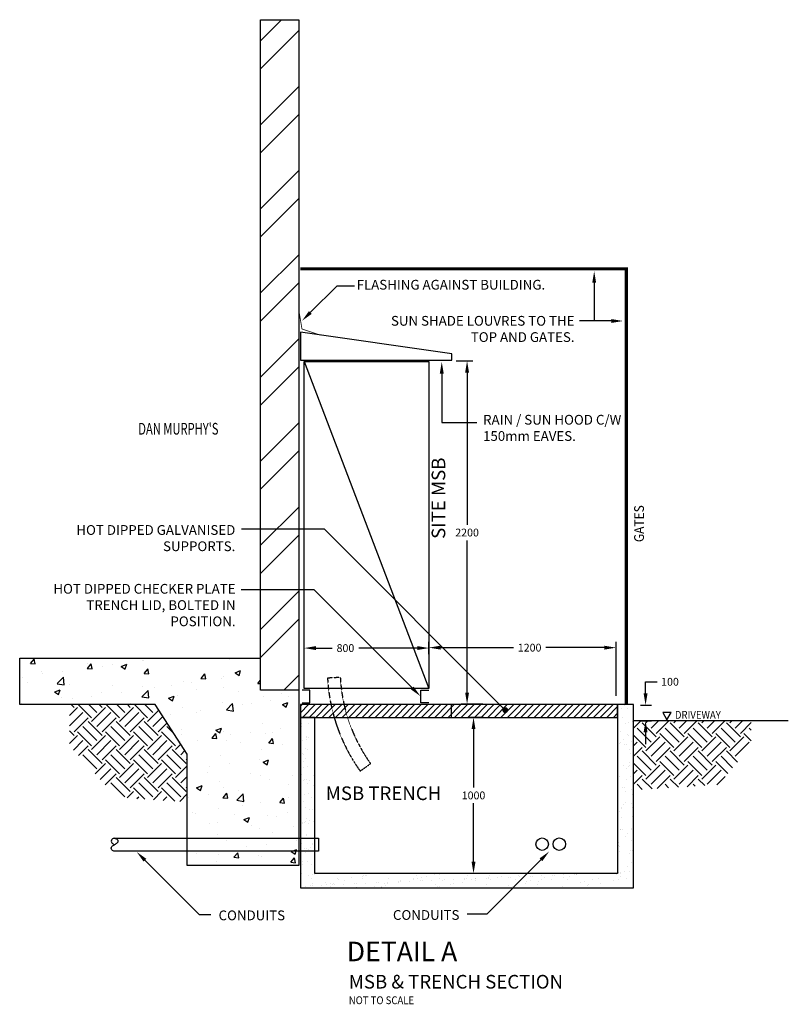
# Model space of a CAD drawing. Extents: x -38124 to 324413, y -53043 to 242980.
# Drawn here: x 181881 to 186810, y 236673 to 242980 of the extents above; entities that cross this region are included whole.
import ezdxf
from ezdxf.enums import TextEntityAlignment as Align

# ---------------------------------------------------------------- set-up
doc = ezdxf.new("R2010")
doc.units = 0
doc.header["$PDMODE"] = 1
doc.linetypes.add('EDG-DASH-1', pattern=[2.25, 1.5, -0.75])
doc.layers.get('Defpoints').update_dxf_attribs({"linetype": 'CONTINUOUS'})
for name, color, linetype in [('DET-018', 1, 'CONTINUOUS'), ('DET-025', 7, 'CONTINUOUS'), ('DET-035', 2, 'CONTINUOUS'), ('DET-050', 6, 'CONTINUOUS'), ('DET-070', 5, 'CONTINUOUS'), ('NOT-25TXT', 4, 'CONTINUOUS'), ('NOT-35TXT', 2, 'CONTINUOUS'), ('NOT-DIM', 1, 'CONTINUOUS'), ('NOT-HATCH', 72, 'CONTINUOUS'), ('SYM-018', 1, 'CONTINUOUS'), ('SYM-ATT', 2, 'CONTINUOUS'), ('SYM-TEXT', 7, 'CONTINUOUS'), ('X-ARC-GEN', 8, 'CONTINUOUS'), ('X-ARC-TEXT', 31, 'CONTINUOUS'), ('X-TITLE', 7, 'CONTINUOUS')]:
    doc.layers.add(name, color=color, linetype=linetype)
doc.styles.add('EDG', font='edg.shx', dxfattribs={"width": 0.9})
doc.styles.add('EDG-BOLD', font='arial.ttf')
doc.styles.add('EDG-XBOLD', font='arialbd.ttf')
doc.linetypes.add('EDG-STRAP', pattern='A,6,-2.5,["S",EDG,S=2,R=0,X=-2,Y=-1],-2.5', length=11)
doc.dimstyles.new('EDG-STD-025', dxfattribs={"dimscale": 25, "dimtxt": 2, "dimasz": 3, "dimexe": 1.5, "dimexo": 0, "dimgap": 1, "dimtad": 0, "dimtih": 1, "dimtoh": 1, "dimdec": 0, "dimdsep": 46, "dimtxsty": 'EDG', "dimcen": 1.5, "dimclrd": 256, "dimclre": 256, "dimclrt": 256, "dimadec": 0, "dimazin": 0, "dimtfac": 1, "dimtdec": 0, "dimtofl": 0, "dimtmove": 0, "dimatfit": 3, "dimfxl": 1, "dimtolj": 1, "dimtzin": 0, "dimarcsym": 0})

# ---------------------------------------------------------------- blocks, each defined once
blk = doc.blocks.new('ref-br-pipe')
at = {"layer": 'SYM-018'}
for points in [[(0, 0, -0.223274), (0.091, 0.205, -0.383004), (0.359, 0.205, -0.076999), (0.5, 0)], [(1, 0, 0.223274), (0.909, 0.205, 0.383004), (0.641, 0.205, 0.076999), (0.5, 0)], [(1, 0, -0.223274), (0.909, -0.205, -0.383004), (0.641, -0.205, -0.076999), (0.5, 0)]]:
    blk.add_lwpolyline(points, format="xyb", dxfattribs=at)
blk = doc.blocks.new('*D14')
at = {"layer": 'Defpoints', "color": 0, "transparency": 16777216}
for p in [(185705.1, 238957.3), (184505.1, 238916), (185705.1, 238648.8)]:
    blk.add_point(p, dxfattribs=at)
at = {"layer": 'NOT-DIM', "lineweight": -2, "transparency": 16777216}
for p, q in [((184505.1, 238916), (184505.1, 238994.8)), ((184580.1, 238957.3), (185046.8, 238957.3)), ((185630.1, 238957.3), (185255.3, 238957.3)), ((185705.1, 238648.8), (185705.1, 238994.8))]:
    blk.add_line(p, q, dxfattribs=at)
at = {"layer": 'NOT-DIM', "transparency": 16777216}
for points in [[(184580.1, 238969.8), (184580.1, 238944.8), (184505.1, 238957.3)], [(185630.1, 238969.8), (185630.1, 238944.8), (185705.1, 238957.3)]]:
    blk.add_solid(points, dxfattribs=at)
at = {"layer": 'NOT-DIM', "transparency": 16777216, "insert": (185151, 238957.3), "char_height": 50, "attachment_point": 5, "style": 'EDG'}
blk.add_mtext('\\A1;1200', dxfattribs=at)
blk = doc.blocks.new('*D15')
at = {"layer": 'Defpoints', "color": 0, "transparency": 16777216}
for p in [(184855.1, 238510.8), (184791.3, 237510.8), (184855.1, 237510.8)]:
    blk.add_point(p, dxfattribs=at)
at = {"layer": 'NOT-DIM', "lineweight": -2, "transparency": 16777216}
for p, q in [((184855.1, 238510.8), (184753.8, 238510.8)), ((184791.3, 238435.8), (184791.3, 238060.8)), ((184791.3, 237585.8), (184791.3, 237960.8)), ((184855.1, 237510.8), (184753.8, 237510.8))]:
    blk.add_line(p, q, dxfattribs=at)
at = {"layer": 'NOT-DIM', "transparency": 16777216}
for points in [[(184778.8, 238435.8), (184803.8, 238435.8), (184791.3, 238510.8)], [(184778.8, 237585.8), (184803.8, 237585.8), (184791.3, 237510.8)]]:
    blk.add_solid(points, dxfattribs=at)
at = {"layer": 'NOT-DIM', "transparency": 16777216, "insert": (184791.3, 238010.8), "char_height": 50, "attachment_point": 5, "style": 'EDG'}
blk.add_mtext('\\A1;1000', dxfattribs=at)
blk = doc.blocks.new('REF-ATT')
at = {"layer": 'SYM-ATT', "color": 2, "linetype": 'ByBlock', "style": 'EDG', "width": 0.9}
for tag, p in [('LINE1', (0, 0)), ('LINE2', (0, -300)), ('LINE3', (0, -600)), ('LINE4', (0, -900))]:
    blk.add_attdef(tag, p, '', height=200, dxfattribs=at)
blk = doc.blocks.new('*D16')
at = {"layer": 'Defpoints', "color": 0, "transparency": 16777216}
for p in [(185861.3, 238588.8), (185894.3, 238588.8), (185861.3, 238488.8)]:
    blk.add_point(p, dxfattribs=at)
at = {"layer": 'NOT-DIM', "lineweight": -2, "transparency": 16777216}
for p, q in [((185894.3, 238663.8), (185894.3, 238738.8)), ((185894.3, 238738.8), (185969.3, 238738.8)), ((185861.3, 238588.8), (185931.8, 238588.8)), ((185861.3, 238488.8), (185931.8, 238488.8)), ((185894.3, 238413.8), (185894.3, 238338.8))]:
    blk.add_line(p, q, dxfattribs=at)
at = {"layer": 'NOT-DIM', "transparency": 16777216}
for points in [[(185881.8, 238663.8), (185906.8, 238663.8), (185894.3, 238588.8)], [(185881.8, 238413.8), (185906.8, 238413.8), (185894.3, 238488.8)]]:
    blk.add_solid(points, dxfattribs=at)
at = {"layer": 'NOT-DIM', "transparency": 16777216, "insert": (186051, 238738.8), "char_height": 50, "attachment_point": 5, "style": 'EDG'}
blk.add_mtext('\\A1;100', dxfattribs=at)
blk = doc.blocks.new('*D17')
at = {"layer": 'Defpoints', "color": 0, "transparency": 16777216}
for p in [(184681, 240794.7), (184750, 240794.7), (184851, 238594.7)]:
    blk.add_point(p, dxfattribs=at)
at = {"layer": 'NOT-DIM', "lineweight": -2, "transparency": 16777216}
for p, q in [((184681, 240794.7), (184787.5, 240794.7)), ((184750, 240719.7), (184750, 239744.7)), ((184750, 238669.7), (184750, 239644.7)), ((184851, 238594.7), (184712.5, 238594.7))]:
    blk.add_line(p, q, dxfattribs=at)
at = {"layer": 'NOT-DIM', "transparency": 16777216}
for points in [[(184737.5, 240719.7), (184762.5, 240719.7), (184750, 240794.7)], [(184737.5, 238669.7), (184762.5, 238669.7), (184750, 238594.7)]]:
    blk.add_solid(points, dxfattribs=at)
at = {"layer": 'NOT-DIM', "transparency": 16777216, "insert": (184750, 239694.7), "char_height": 50, "attachment_point": 5, "style": 'EDG'}
blk.add_mtext('\\A1;2200', dxfattribs=at)
blk = doc.blocks.new('*D18')
at = {"layer": 'Defpoints', "color": 0, "transparency": 16777216}
for p in [(183705.5, 238954.7), (183705.5, 238951.6), (184505.1, 238951.6)]:
    blk.add_point(p, dxfattribs=at)
at = {"layer": 'NOT-DIM', "lineweight": -2, "transparency": 16777216}
for p, q in [((183705.5, 238951.6), (183705.5, 238992.2)), ((183780.5, 238954.7), (183885, 238954.7)), ((184430.1, 238954.7), (184055, 238954.7)), ((184505.1, 238951.6), (184505.1, 238992.2))]:
    blk.add_line(p, q, dxfattribs=at)
at = {"layer": 'NOT-DIM', "transparency": 16777216}
for points in [[(183780.5, 238967.2), (183780.5, 238942.2), (183705.5, 238954.7)], [(184430.1, 238967.2), (184430.1, 238942.2), (184505.1, 238954.7)]]:
    blk.add_solid(points, dxfattribs=at)
at = {"layer": 'NOT-DIM', "transparency": 16777216, "insert": (183970, 238954.7), "char_height": 50, "attachment_point": 5, "style": 'EDG'}
blk.add_mtext('\\A1;800', dxfattribs=at)
blk = doc.blocks.new('REF-TITL')
at = {"layer": 'SYM-ATT', "color": 133, "linetype": 'ByBlock'}
for tag, p, height, style in [('NAME', (0, 0), 5, 'EDG-XBOLD'), ('TYPE', (0.5, -7), 3.5, 'EDG-BOLD')]:
    blk.add_attdef(tag, p, '', height=height, dxfattribs=dict(at, style=style))
at = {"layer": 'SYM-ATT', "color": 255, "linetype": 'ByBlock', "style": 'EDG', "width": 0.9}
for tag, flags in [('CHAN', 3), ('RATING', 3), ('EQUIP', 3), ('ID', 9)]:
    blk.add_attdef(tag, (0, 0), '', height=2, dxfattribs=dict(at, flags=flags))
at = {"layer": 'SYM-ATT', "color": 7, "linetype": 'ByBlock', "style": 'EDG', "width": 0.9}
blk.add_attdef('MOUNT', (0.5, -11), '', height=2, dxfattribs=at)
at = {"layer": 'SYM-TEXT', "color": 255, "linetype": 'ByBlock', "style": 'EDG', "width": 0.9, "flags": 3}
blk.add_attdef('TEXT', (0, 0), '', height=2, dxfattribs=at)

msp = doc.modelspace()

# ---------------------------------------------------------------- hatches: boundary and pattern name
at = {"layer": 'NOT-HATCH'}
h = msp.add_hatch(dxfattribs=at)
h.set_pattern_fill('ANSI32', color=256, scale=40, style=0)
h.set_pattern_definition([(45, (77340.82, 242368.8), (-269.4077, 269.4077), []), (45, (77520.43, 242368.8), (-269.4077, 269.4077), [])])
h.paths.add_polyline_path([(183671, 238684.7), (183425.6, 238684.7), (183425.6, 242980.2), (183671, 242980.2)])
h = msp.add_hatch(dxfattribs=at)
h.set_pattern_fill('AR-CONC', color=256, scale=2, style=0)
h.set_pattern_definition([(50, (77340.82, 242368.8), (364.3693, -31.8782), [38.1, -419.1]), (355, (77340.82, 242368.8), (-70.4857, 382.1133), [30.48, -335.28]), (100.451, (77371.2, 242366.14), (293.885, 350.2334), [32.38, -356.18]), (46.1842, (77340.8, 242470.4), (542.158, -84.0847), [57.15, -628.65]), (96.6356, (77386, 242463.4), (474.8085, 494.851), [48.57, -534.27]), (351.184, (77340.8, 242470.4), (474.8092, 494.8502), [45.72, -502.92]), (21, (77391.62, 242445), (303.2298, -204.531), [38.1, -419.1]), (326, (77391.62, 242445), (123.604, 368.3759), [30.48, -335.28]), (71.4514, (77416.9, 242427.96), (426.833, 163.8457), [32.38, -356.18]), (37.5, (77340.82, 242368.8), (6.1772, 169.11008), [0, -331.216, 0, -340.36, 0, -336.55]), (7.5, (77340.82, 242368.8), (133.63933, 200.36115), [0, -194.056, 0, -323.596, 0, -128.27]), (327.5, (77227.54, 242368.8), (271.18119, -11.45749), [0, -127, 0, -396.24, 0, -525.78]), (317.5, (77176.74, 242368.8), (296.25836, 50.853), [0, -165.1, 0, -263.144, 0, -373.38])])
h.paths.add_polyline_path([(183425.6, 238684.7), (183425.6, 238889.3), (181881.3, 238889.3), (181881.3, 238592.7), (182750.6, 238592.7), (182955.1, 238275.6), (182955.1, 237562), (183671, 237562), (183671, 238684.7)])
h = msp.add_hatch(dxfattribs=at)
h.set_pattern_fill('EARTH', color=256, scale=20, angle=45, style=0)
h.set_pattern_definition([(45, (77340.82, 242368.8), (1e-14, 179.60512), [127, -127]), (45, (77307.14, 242402.48), (1e-14, 179.60512), [127, -127]), (45, (77273.47, 242436.15), (1e-14, 179.60512), [127, -127]), (135, (77273.47, 242458.6), (-179.60512, 1e-14), [127, -127]), (135, (77307.14, 242492.28), (-179.60512, 1e-14), [127, -127]), (135, (77340.82, 242525.96), (-179.60512, 1e-14), [127, -127])])
h.paths.add_polyline_path([(182201.3, 238592.7), (182750.6, 238592.7), (182955.1, 238275.6), (182955.1, 237968.8), (182501.3, 237998.8), (182201.3, 238328.8)])
h = msp.add_hatch(dxfattribs=at)
h.set_pattern_fill('AR-SAND', color=2, scale=2, angle=45, style=0)
h.set_pattern_definition([(82.5, (77540.82, 242368.8), (-71.47627, 66.9507), [0, -77.216, 0, -86.36, 0, -82.55]), (52.5, (77540.82, 242368.8), (-37.80219, 164.94657), [0, -41.656, 0, -69.596, 0, -26.67]), (12.5, (77496.64, 242324.62), (111.659965, 112.06646), [0, -25.4, 0, -91.44, 0, -119.38]), (2.5, (77496.64, 242324.62), (76.45622, 139.51016), [0, -12.7, 0, -59.944, 0, -68.58])])
h.paths.add_polyline_path([(183681.3, 238510.8), (183681.3, 237418.8), (185817.6, 237418.8), (185817.6, 238592.7), (185715.4, 238592.7), (185715.4, 237510.8), (183773.3, 237510.8), (183773.3, 238510.8)])
h = msp.add_hatch(dxfattribs=at)
h.set_pattern_fill('EDG-INS-25INT', color=256, scale=20, style=0)
h.set_pattern_definition([(45, (77540.82, 242368.8), (-21.2132034, 21.2132034), [])])
h.paths.add_polyline_path([(185715.4, 238592.7), (183681.3, 238592.7), (183681.3, 238510.8), (185715.4, 238510.8)])
h = msp.add_hatch(dxfattribs=at)
h.set_pattern_fill('EARTH', color=256, scale=20, angle=45, style=0)
h.set_pattern_definition([(45, (77840.82, 242358.8), (1e-14, 179.60512), [127, -127]), (45, (77807.14, 242392.48), (1e-14, 179.60512), [127, -127]), (45, (77773.47, 242426.15), (1e-14, 179.60512), [127, -127]), (135, (77773.47, 242448.6), (-179.60512, 1e-14), [127, -127]), (135, (77807.14, 242482.28), (-179.60512, 1e-14), [127, -127]), (135, (77840.82, 242515.96), (-179.60512, 1e-14), [127, -127])])
h.paths.add_polyline_path([(185817.6, 238490.6), (186571.3, 238490.6), (186571.3, 238328.8), (186361.3, 238078.8), (185817.6, 238045.7)])

# ---------------------------------------------------------------- linework, layer by layer
at = {"layer": 'DET-018', "linetype": 'EDG-DASH-1'}
for points in [[(183937, 238766.5), (183855.3, 238762.1)], [(184064.8, 238166.6), (184131.3, 238214.3)]]:
    msp.add_lwpolyline(points, dxfattribs=at)
for points in [[(183855.3, 238762.1, 0.142957), (184064.8, 238166.6, 0.142957)], [(183937, 238766.5, 0.142957), (184131.3, 238214.3, -26.912108)]]:
    msp.add_lwpolyline(points, format="xyb", dxfattribs=at)
at = {"layer": 'DET-025', "linetype": 'EDG-STRAP', "const_width": 20}
msp.add_lwpolyline([(185771, 238594.7), (185771, 241384.7), (183681, 241384.7)], dxfattribs=at)
at = {"layer": 'DET-025', "const_width": 5}
msp.add_lwpolyline([(183671.3, 241118.8), (183691.3, 240998.8), (183811.3, 240958.8)], dxfattribs=at)
at = {"layer": 'DET-035'}
msp.add_lwpolyline([(185715.4, 238592.7), (183681.3, 238592.7), (183681.3, 238510.8), (185715.4, 238510.8)], close=True, dxfattribs=at)
at = {"layer": 'DET-050'}
for points in [[(183681.3, 240798.8), (184501.3, 240798.8), (184651.3, 240798.8), (184651.3, 240838.8), (183681.3, 240978.8), (183681.3, 240798.8)], [(183705.5, 240789.5), (184505.1, 238694.9)], [(183681.3, 238510.8), (183681.3, 237418.8), (185817.6, 237418.8), (185817.6, 238592.7), (185715.4, 238592.7), (185715.4, 237510.8), (183773.3, 237510.8), (183773.3, 238510.8), (183681.3, 238510.8)]]:
    msp.add_lwpolyline(points, dxfattribs=at)
msp.add_lwpolyline([(184505.1, 238694.9), (183705.5, 238694.9), (183705.5, 240789.5), (184505.1, 240789.5)], close=True, dxfattribs=at)
at = {"layer": 'DET-070'}
for p, q in [((182489.8, 237735.8), (183797.9, 237735.8)), ((183797.9, 237735.8), (183797.9, 237654)), ((183797.9, 237654), (182489.8, 237654))]:
    msp.add_line(p, q, dxfattribs=at)
for points in [[(183691.5, 238602.9), (183742.6, 238602.9), (183742.6, 238684.7), (183691.5, 238684.7)], [(184505.1, 238602.9), (184454, 238602.9), (184454, 238684.7), (184505.1, 238684.7)], [(184648.3, 238592.7), (184648.3, 238510.8)]]:
    msp.add_lwpolyline(points, dxfattribs=at)
for centre in [(185231.3, 237698.8), (185341.3, 237698.8)]:
    msp.add_circle(centre, 40, dxfattribs=at)
at = {"layer": 'NOT-25TXT'}
for p, q in [((183744.6, 241104), (183916.6, 241276)), ((183916.6, 241276), (184029.1, 241276)), ((185565, 241295), (185565, 241050)), ((185575, 241050), (185470, 241050)), ((185675, 241050), (185575, 241050)), ((184587.5, 240712.5), (184587.5, 240400)), ((184587.5, 240400), (184812.5, 240400)), ((183770.1, 239327.1), (183301.3, 239327.1)), ((184398.3, 238698.9), (183770.1, 239327.1)), ((182684.6, 237595.5), (183031.6, 237248.5)), ((185223, 237598), (184876, 237251)), ((183031.6, 237248.5), (183106.6, 237248.5)), ((184876, 237251), (184751, 237251))]:
    msp.add_line(p, q, dxfattribs=at)
msp.add_lwpolyline([(184995, 238557.9), (183836.6, 239716.2), (183303.8, 239716.2)], dxfattribs=at)
at = {"layer": 'NOT-25TXT', "const_width": 18.8}
msp.add_lwpolyline([(185004, 238557.2, -1), (184985.2, 238557.2, -1)], format="xyb", close=True, dxfattribs=at)
at = {"layer": 'NOT-25TXT'}
for points in [[(185552.5, 241295), (185577.5, 241295), (185565, 241370)], [(183735.8, 241112.9), (183753.5, 241095.2), (183691.6, 241051)], [(185675, 241062.5), (185675, 241037.5), (185750, 241050)], [(184575, 240712.5), (184600, 240712.5), (184587.5, 240787.5)], [(184407.1, 238707.8), (184389.4, 238690.1), (184451.3, 238645.9)], [(182693.5, 237604.3), (182675.8, 237586.6), (182631.6, 237648.5)], [(185214.1, 237606.8), (185231.8, 237589.1), (185276, 237651)]]:
    msp.add_solid(points, dxfattribs=at)
at = {"layer": 'NOT-DIM'}
msp.add_lwpolyline([(186031.3, 238495.9), (186058.4, 238542.8), (186004.2, 238542.8)], close=True, dxfattribs=at)
at = {"layer": 'X-ARC-GEN'}
msp.add_lwpolyline([(183671, 238684.7), (183425.6, 238684.7), (183425.6, 242980.2), (183671, 242980.2)], close=True, dxfattribs=at)
for points in [[(183671, 238889.3), (183671, 237562), (182955.1, 237562), (182955.1, 238275.6), (182750.6, 238592.7), (181881.3, 238592.7), (181881.3, 238889.3), (183425.6, 238889.3)], [(185817.6, 238490.6), (186809.7, 238490.6)]]:
    msp.add_lwpolyline(points, dxfattribs=at)

# ---------------------------------------------------------------- block references
at = {"layer": 'DET-070', "xscale": 81.81818181817653, "yscale": 81.81818181817653, "zscale": 81.81818181817653, "rotation": 90.00000000000001}
msp.add_blockref('ref-br-pipe', (182489.8, 237654), dxfattribs=at)
at = {"layer": 'NOT-25TXT'}
ref = msp.add_blockref('REF-ATT', (184516.9, 239560.1), dxfattribs=dict(at, xscale=-0.2500000000145519, yscale=0.2500000000145519, zscale=0.2500000000145519, rotation=270))
ref.add_attrib('LINE1', 'SITE MSB', (184610.1, 239654.1), dxfattribs={"layer": 'SYM-ATT', "color": 2, "linetype": 'ByBlock', "height": 87.5, "rotation": 90, "style": 'EDG-BOLD'})
at = {"layer": 'X-TITLE', "xscale": 25, "yscale": 25, "zscale": 25}
msp.add_blockref('REF-TITL', (183978.8, 236948.4), dxfattribs=at).add_auto_attribs({'NAME': '%%uDETAIL A', 'TYPE': 'MSB & TRENCH SECTION', 'MOUNT': 'NOT TO SCALE'})

# ---------------------------------------------------------------- texts
at = {"layer": 'NOT-25TXT', "style": 'EDG', "width": 0.9}
msp.add_text('GATES', height=62.5, rotation=90, dxfattribs=at).set_placement((185883.8, 239633.4))
at = {"layer": 'NOT-25TXT', "char_height": 62.5, "style": 'EDG'}
for s, insert, width, attachment_point in [('FLASHING AGAINST BUILDING.', (184041.6, 241313.5), 1608.406, 1), ('SUN SHADE LOUVRES TO THE TOP AND GATES.', (185438.9, 241082.3), 1184.624, 3), ('RAIN / SUN HOOD C/W 150mm EAVES.', (184852.5, 240448.5), 1037.216, 1), ('HOT DIPPED GALVANISED SUPPORTS.', (183263.9, 239742.3), 1136.355, 3), ('HOT DIPPED CHECKER PLATE TRENCH LID, BOLTED IN POSITION.', (183265.6, 239365.5), 1184.624, 3), ('CONDUITS', (183156.6, 237273.5), 700, 1), ('CONDUITS', (184701, 237276), 700, 3)]:
    msp.add_mtext(s, dxfattribs=dict(at, insert=insert, width=width, attachment_point=attachment_point))
at = {"layer": 'NOT-35TXT', "insert": (183843.8, 238068.4), "char_height": 87.5, "attachment_point": 1, "style": 'EDG-BOLD'}
msp.add_mtext_dynamic_manual_height_columns('MSB TRENCH', width=900, gutter_width=437.5, heights=[0], dxfattribs=at)
at = {"layer": 'NOT-DIM', "style": 'EDG', "width": 0.9}
msp.add_text('DRIVEWAY', height=50, dxfattribs=at).set_placement((186082.4, 238501.5))
at = {"layer": 'X-ARC-TEXT', "style": 'EDG', "oblique": 10, "width": 0.7}
msp.add_text("DAN MURPHY'S", height=75, dxfattribs=at).set_placement((182898.8, 240359.6), align=Align.MIDDLE_CENTER)

# ---------------------------------------------------------------- dimensions: what is measured, and where the dimension line sits
at = {"layer": 'NOT-DIM'}
for base, p1, p2, picture, middle in [((184750, 240794.7), (184851, 238594.7), (184681, 240794.7), '*D17', (184750, 239694.7)), ((184791.3, 237510.8), (184855.1, 238510.8), (184855.1, 237510.8), '*D15', (184791.3, 238010.8))]:
    dim = msp.add_linear_dim(base=base, p1=p1, p2=p2, angle=90, dimstyle='EDG-STD-025', dxfattribs=at)
    dim.commit()
    dim.dimension.update_dxf_attribs({"geometry": picture, "text_midpoint": middle})
dim = msp.add_linear_dim(base=(183705.5, 238954.7), p1=(184505.1, 238951.6), p2=(183705.5, 238951.6), dimstyle='EDG-STD-025', dxfattribs=at)
dim.commit()
dim.dimension.update_dxf_attribs({"geometry": '*D18', "text_midpoint": (183970, 238954.7), "dimtype": 160})
for base, p1, p2, angle, picture, middle in [((185705.1, 238957.3), (184505.1, 238916), (185705.1, 238648.8), 180, '*D14', (185151, 238957.3)), ((185894.3, 238588.8), (185861.3, 238488.8), (185861.3, 238588.8), 90, '*D16', (186051, 238738.8))]:
    dim = msp.add_linear_dim(base=base, p1=p1, p2=p2, angle=angle, dimstyle='EDG-STD-025', dxfattribs=at)
    dim.commit()
    dim.dimension.update_dxf_attribs({"geometry": picture, "text_midpoint": middle, "dimtype": 160})

doc.saveas('drawing.dxf')
